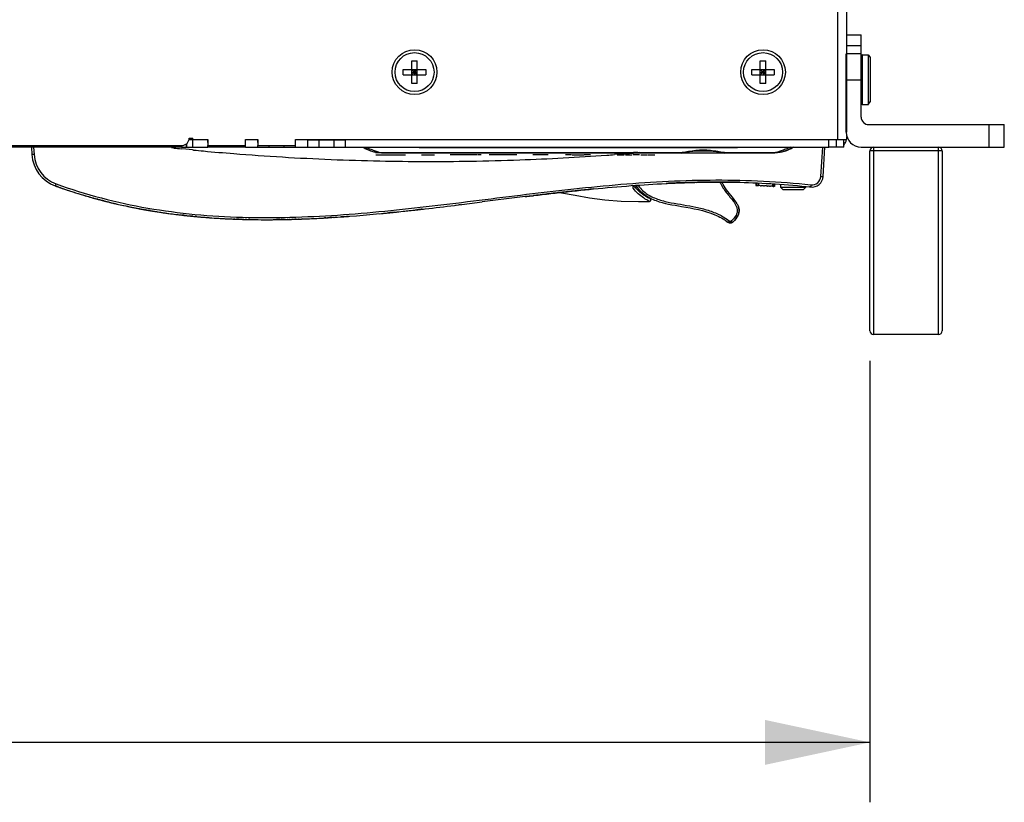
# Model space of a CAD drawing. Units: millimetres. Extents: x 0 to 1189, y 0 to 841.
# Drawn here: x 470 to 503, y 464 to 490 of the extents above; entities that cross this region are included whole.
import ezdxf

# ---------------------------------------------------------------- set-up
doc = ezdxf.new("R2010")
doc.units = ezdxf.units.MM
doc.header["$LTSCALE"] = 65.395
doc.layers.get('0').update_dxf_attribs({"linetype": 'CONTINUOUS'})
for name, color, linetype in [('00_COMPONENTS', 7, 'CONTINUOUS'), ('02___PRT_ALL_AXES', 7, 'CONTINUOUS'), ('3_ALL_AXES', 7, 'CONTINUOUS'), ('5_ALL_CURVES', 7, 'CONTINUOUS'), ('6_ALL_SURFS', 7, 'CONTINUOUS'), ('7_ALL_FEATURES', 7, 'CONTINUOUS'), ('FTR_ALL', 7, 'CONTINUOUS')]:
    doc.layers.add(name, color=color, linetype=linetype)
doc.dimstyles.new('DIMSTYLE_2', dxfattribs={"dimtxt": 3, "dimasz": 3.5, "dimexe": 2, "dimexo": 1, "dimgap": 0.75, "dimtad": 1, "dimlfac": 4, "dimzin": 0, "dimdsep": 46, "dimtxsty": 'STANDARD', "dimblk": '_FILLED', "dimblk1": '_FILLED', "dimblk2": '_FILLED', "dimcen": 0.09, "dimadec": 0, "dimazin": 0, "dimtp": 0.01, "dimtm": 0.01, "dimtfac": 1, "dimtofl": 0, "dimtmove": 0, "dimatfit": 3, "dimldrblk": '_FILLED', "dimfxl": 1, "dimtolj": 1, "dimtzin": 0, "dimarcsym": 0})

# ---------------------------------------------------------------- blocks, each defined once
blk = doc.blocks.new('_FILLED')
at = {"color": 0, "linetype": 'BYBLOCK'}
blk.add_solid([(0, 0), (-1, 0.2143), (-1, -0.2143)], dxfattribs=at)
blk = doc.blocks.new('*D3')
at = {"color": 2, "linetype": 'CONTINUOUS'}
for p, q in [((387.025, 478.986), (387.025, 464.251)), ((498.713, 478.986), (498.713, 464.251)), ((387.025, 466.251), (442.869, 466.251)), ((498.713, 466.251), (442.869, 466.251))]:
    blk.add_line(p, q, dxfattribs=at)
at = {"color": 2, "linetype": 'CONTINUOUS', "xscale": 3.5, "yscale": 3.5, "zscale": 3.5, "rotation": 180}
blk.add_blockref('_FILLED', (387.025, 466.251), dxfattribs=at)
at = {"color": 2, "linetype": 'CONTINUOUS', "xscale": 3.5, "yscale": 3.5, "zscale": 3.5}
blk.add_blockref('_FILLED', (498.713, 466.251), dxfattribs=at)
at = {"color": 2, "linetype": 'CONTINUOUS', "insert": (442.869, 470.001), "char_height": 3, "width": 18, "attachment_point": 2, "line_spacing_factor": 0.9}
blk.add_mtext('446.75', dxfattribs=at)

msp = doc.modelspace()

# ---------------------------------------------------------------- linework, layer by layer
at = {"color": 3, "linetype": 'CONTINUOUS'}
for p, q in [((497.6441, 486.363), (497.6441, 524.163)), ((497.9441, 486.613), (497.9441, 524.163)), ((476.1316, 486.113), (476.1316, 486.413)), ((497.9441, 486.363), (497.9441, 486.4665)), ((497.3441, 486.363), (497.9441, 486.363)), ((497.3441, 486.113), (497.3441, 486.363))]:
    msp.add_line(p, q, dxfattribs=at)
at = {"color": 7, "linetype": 'CONTINUOUS'}
for p, q in [((498.4691, 489.188), (498.6636, 489.188)), ((498.4691, 487.538), (498.4691, 489.188)), ((498.6695, 489.1806), (498.7195, 489.106)), ((498.6695, 487.5455), (498.6695, 489.1806)), ((498.7195, 489.106), (498.7195, 487.6201)), ((483.1466, 488.7055), (483.8966, 488.7055)), ((483.1466, 488.5205), (483.1466, 488.7055)), ((483.4291, 488.988), (483.6141, 488.988)), ((483.4291, 488.238), (483.4291, 488.988)), ((483.6141, 488.5205), (483.4291, 488.7055)), ((483.4291, 488.5205), (483.6141, 488.7055)), ((483.5216, 488.7055), (483.5216, 488.5205)), ((483.6141, 488.238), (483.6141, 488.988)), ((483.8966, 488.7055), (483.8966, 488.5205)), ((494.7716, 488.7055), (495.5216, 488.7055)), ((494.7716, 488.5205), (494.7716, 488.7055)), ((495.0541, 488.988), (495.2391, 488.988)), ((495.0541, 488.238), (495.0541, 488.988)), ((495.2391, 488.5205), (495.0541, 488.7055)), ((495.0541, 488.5205), (495.2391, 488.7055)), ((495.1466, 488.7055), (495.1466, 488.5205)), ((495.2391, 488.238), (495.2391, 488.988)), ((495.5216, 488.7055), (495.5216, 488.5205)), ((483.1466, 488.5205), (483.8966, 488.5205)), ((483.4291, 488.613), (483.6141, 488.613)), ((494.7716, 488.5205), (495.5216, 488.5205)), ((495.0541, 488.613), (495.2391, 488.613)), ((483.6141, 488.238), (483.4291, 488.238)), ((495.2391, 488.238), (495.0541, 488.238)), ((498.4691, 487.538), (498.6636, 487.538)), ((498.6695, 487.5455), (498.7195, 487.6201)), ((498.6691, 486.863), (503.1941, 486.863)), ((502.6941, 486.113), (502.6941, 486.863)), ((503.1941, 486.113), (503.1941, 486.863)), ((475.7516, 486.163), (475.7516, 486.113)), ((498.4191, 486.113), (503.1941, 486.113)), ((498.8378, 479.8605), (498.8378, 486.113)), ((501.0003, 479.8605), (501.0003, 486.113)), ((493.1091, 485.913), (493.1091, 485.9097)), ((493.1841, 485.913), (493.1841, 485.9097)), ((498.7128, 479.9855), (498.7128, 485.988)), ((501.0003, 485.9873), (498.8378, 485.9873)), ((501.1253, 485.988), (501.1253, 479.9855)), ((501.0003, 479.8605), (498.8378, 479.8605))]:
    msp.add_line(p, q, dxfattribs=at)
at = {"color": 4, "linetype": 'CONTINUOUS'}
for p, q in [((483.2216, 485.9255), (482.2216, 485.9255)), ((484.4716, 485.9255), (483.4716, 485.9255)), ((485.7216, 485.9255), (484.7216, 485.9255)), ((486.9716, 485.9255), (485.9716, 485.9255)), ((488.2216, 485.9255), (487.2216, 485.9255)), ((489.4716, 485.9255), (488.4716, 485.9255))]:
    msp.add_line(p, q, dxfattribs=at)
at = {"color": 7, "linetype": 'CONTINUOUS'}
for centre, radius, start, end in [((498.4691, 489.138), 0.05, 90, 180), ((498.4691, 487.588), 0.05, 180, 270), ((498.6691, 487.113), 0.25, 180, 270), ((498.4191, 486.613), 0.5, 180, 270), ((498.8378, 485.988), 0.125, 90, 180), ((501.0003, 485.988), 0.125, 0, 90), ((493.1466, 480.5338), 5.3761, 89.60035, 90.39965), ((498.8378, 479.9855), 0.125, 180, 270), ((501.0003, 479.9855), 0.125, 270, 360)]:
    msp.add_arc(centre, radius, start, end, dxfattribs=at)
at = {"color": 3, "linetype": 'CONTINUOUS'}
msp.add_arc((497.6691, 486.363), 0.25, 316.38327, 360, dxfattribs=at)
at = {"color": 7, "linetype": 'CONTINUOUS'}
for points, knots in [([(498.8378, 485.9873), (498.8219, 485.9873), (498.7926, 485.9875), (498.7575, 485.9873), (498.7355, 485.9879), (498.7231, 485.9871), (498.7179, 485.9888), (498.7128, 485.9872), (498.7128, 485.988)], [0, 0, 0, 0, 0.3826656, 0.7070757, 0.8313543, 0.9238456, 0.9807001, 1, 1, 1, 1]), ([(501.1253, 485.988), (501.1253, 485.9872), (501.1202, 485.9888), (501.115, 485.9871), (501.1026, 485.9879), (501.0806, 485.9873), (501.0456, 485.9875), (501.0163, 485.9873), (501.0003, 485.9873)], [0, 0, 0, 0, 0.0192999, 0.0761544, 0.1686457, 0.2929243, 0.6173344, 1, 1, 1, 1])]:
    msp.add_open_spline(points, degree=3, knots=knots, dxfattribs=at)
at = {"layer": '00_COMPONENTS', "color": 7, "linetype": 'CONTINUOUS'}
for p, q in [((470.7425, 486.113), (470.7578, 485.8624)), ((470.8174, 486.1125), (470.8327, 485.863)), ((497.0758, 485.1317), (497.1358, 486.113)), ((497.1506, 485.1311), (497.2107, 486.113)), ((471.5382, 484.8185), (471.5408, 484.8176)), ((471.5427, 484.8169), (471.5382, 484.8185)), ((471.5427, 484.8169), (471.5586, 484.8111)), ((471.5738, 484.8057), (471.5586, 484.8111)), ((471.6325, 484.7846), (471.6062, 484.794)), ((490.8146, 484.7405), (490.8146, 484.8309)), ((491.911, 484.8993), (491.9486, 484.9011)), ((491.957, 484.9015), (491.9486, 484.9011)), ((492.8088, 484.9331), (492.7587, 484.9318)), ((492.8088, 484.9331), (492.8667, 484.9345)), ((492.9119, 484.9356), (492.8667, 484.9345)), ((492.9119, 484.9356), (492.9573, 484.9366)), ((492.9912, 484.9373), (492.9573, 484.9366)), ((492.9912, 484.9373), (493.0211, 484.9379)), ((493.0582, 484.9386), (493.0211, 484.9379)), ((493.0211, 484.9379), (493.0412, 484.9383)), ((493.1117, 484.9396), (493.0581, 484.9386)), ((493.1488, 484.9402), (493.1118, 484.9396)), ((493.1288, 484.9398), (493.1488, 484.9402)), ((493.1488, 484.9402), (493.1788, 484.9406)), ((493.2125, 484.9411), (493.1788, 484.9406)), ((493.258, 484.9417), (493.2125, 484.9411)), ((493.303, 484.9422), (493.258, 484.9417)), ((493.3611, 484.9429), (493.303, 484.9422)), ((493.411, 484.9433), (493.3611, 484.9429)), ((494.3405, 484.9372), (494.3215, 484.9376)), ((494.3405, 484.9372), (494.3656, 484.9367)), ((494.3639, 484.9367), (494.3705, 484.9365)), ((494.3692, 484.9366), (494.3656, 484.9367)), ((494.3782, 484.9364), (494.3692, 484.9366)), ((494.9084, 484.9194), (494.9084, 484.8319)), ((494.9084, 484.8319), (494.9301, 484.831)), ((494.9301, 484.831), (494.9384, 484.8306)), ((494.9384, 484.9182), (494.9384, 484.8306)), ((494.9384, 484.8306), (494.9454, 484.8303)), ((494.9454, 484.8303), (494.9546, 484.83)), ((494.9546, 484.83), (494.9666, 484.8294)), ((494.9666, 484.8294), (494.9755, 484.829)), ((494.9755, 484.829), (494.9879, 484.8285)), ((494.9879, 484.8285), (494.9985, 484.828)), ((494.9966, 484.9157), (494.9966, 484.8281)), ((495.0623, 484.8251), (495.076, 484.8245)), ((495.076, 484.8245), (495.0794, 484.8243)), ((495.0794, 484.8243), (495.087, 484.8239)), ((495.1575, 484.8205), (495.1641, 484.8201)), ((495.1641, 484.8201), (495.1798, 484.8193)), ((495.1798, 484.8193), (495.1935, 484.8186)), ((495.2596, 484.8151), (495.2734, 484.8144)), ((495.2734, 484.8144), (495.289, 484.8135)), ((495.289, 484.8135), (495.2955, 484.8132)), ((495.3661, 484.8092), (495.3737, 484.8087)), ((495.3737, 484.8087), (495.3771, 484.8085)), ((495.3771, 484.8085), (495.3908, 484.8077)), ((495.4566, 484.8914), (495.4566, 484.8038)), ((495.4602, 484.8035), (495.4787, 484.8024)), ((495.4787, 484.8024), (495.4839, 484.8021)), ((495.4839, 484.8021), (495.5041, 484.8008)), ((495.5041, 484.8884), (495.5041, 484.8008)), ((495.5041, 484.8008), (495.5071, 484.8006)), ((495.5299, 484.7991), (495.5324, 484.799)), ((495.5324, 484.8866), (495.5324, 484.799)), ((495.7333, 484.873), (495.7338, 484.7772)), ((495.7337, 484.7772), (495.8091, 484.7022)), ((495.7338, 484.7772), (496.5694, 484.7772)), ((496.5694, 484.7772), (496.494, 484.7022)), ((496.5695, 484.7992), (496.5694, 484.7772)), ((496.7346, 484.7813), (496.7004, 484.7851)), ((496.7004, 484.7851), (496.7346, 484.7813)), ((487.2136, 484.46), (487.4743, 484.4916)), ((487.2136, 484.46), (487.2233, 484.4612)), ((487.2654, 484.4663), (487.2233, 484.4612)), ((487.2233, 484.4612), (487.2654, 484.4663)), ((487.2287, 484.4618), (487.2233, 484.4612)), ((487.2654, 484.4663), (487.2287, 484.4618)), ((487.3442, 484.4759), (487.2654, 484.4663)), ((487.4743, 484.4916), (487.3442, 484.4759)), ((487.9578, 484.549), (488.0046, 484.5545)), ((488.2079, 484.5779), (488.1572, 484.5721)), ((488.2079, 484.5779), (488.2658, 484.5846)), ((488.3112, 484.5897), (488.2658, 484.5846)), ((488.3567, 484.5949), (488.3112, 484.5897)), ((488.4572, 484.6062), (488.3567, 484.5949)), ((488.3567, 484.5949), (488.3904, 484.5987)), ((488.3625, 484.5955), (488.4212, 484.5915)), ((488.3904, 484.5987), (488.4402, 484.6043)), ((488.5108, 484.6122), (488.4572, 484.6062)), ((488.6104, 484.6232), (488.5108, 484.6122)), ((488.5277, 484.6141), (488.5773, 484.6196)), ((488.5773, 484.6196), (488.6104, 484.6232)), ((488.6104, 484.6232), (488.6562, 484.6283)), ((488.7004, 484.6331), (488.6562, 484.6283)), ((488.7004, 484.6331), (488.7594, 484.6395)), ((488.809, 484.6449), (488.7594, 484.6395)), ((488.8801, 484.6526), (488.809, 484.6449)), ((489.01, 484.6664), (488.8801, 484.6526)), ((491.3547, 484.4282), (491.3513, 484.43)), ((495.8091, 484.7022), (496.494, 484.7022)), ((472.9684, 484.3686), (472.9441, 484.3752)), ((472.9441, 484.3752), (472.9684, 484.3686)), ((472.9585, 484.3713), (472.9441, 484.3752)), ((472.9594, 484.371), (472.9571, 484.3717)), ((472.9607, 484.3707), (472.9585, 484.3713)), ((472.9607, 484.3707), (472.9585, 484.3713)), ((472.9684, 484.3686), (472.9607, 484.3707)), ((472.9684, 484.3686), (472.9728, 484.3674)), ((472.9728, 484.3674), (473.0034, 484.3593)), ((473.0034, 484.3593), (473.0373, 484.3503)), ((473.021, 484.3546), (473.0034, 484.3593)), ((473.0373, 484.3503), (473.021, 484.3546)), ((473.1076, 484.3319), (473.0911, 484.3362)), ((473.0911, 484.3362), (473.1247, 484.3274)), ((473.1247, 484.3274), (473.1076, 484.3319)), ((473.1564, 484.3193), (473.1247, 484.3274)), ((473.1564, 484.3193), (473.1849, 484.312)), ((473.8121, 484.1639), (473.826, 484.1609)), ((484.8835, 484.1709), (485.0957, 484.197)), ((484.8835, 484.1709), (485.0938, 484.1967)), ((485.0497, 484.1913), (485.0134, 484.1868)), ((485.0938, 484.1967), (485.1006, 484.1976)), ((491.3757, 484.396), (491.3624, 484.4027)), ((474.5191, 484.0241), (474.4902, 484.0293)), ((474.5191, 484.0241), (474.5504, 484.0186)), ((474.5504, 484.0186), (474.5849, 484.0125)), ((474.5682, 484.0155), (474.5504, 484.0186)), ((474.5677, 484.0155), (474.585, 484.0125)), ((474.5849, 484.0125), (474.5682, 484.0155)), ((474.6389, 484.0032), (474.651, 484.0011)), ((474.6557, 484.0003), (474.6389, 484.0032)), ((474.6389, 484.0032), (474.6721, 483.9975)), ((474.6721, 483.9975), (474.6557, 484.0003)), ((474.7052, 483.9919), (474.6721, 483.9975)), ((474.7673, 483.9816), (474.7845, 483.9787)), ((475.7885, 483.8398), (475.76, 483.8431)), ((475.82, 483.8363), (475.7936, 483.8392)), ((475.82, 483.8363), (475.8267, 483.8355)), ((475.8267, 483.8355), (475.82, 483.8363)), ((475.8267, 483.8355), (475.8405, 483.834)), ((475.8819, 483.8294), (475.8405, 483.834)), ((476.065, 483.8102), (476.0361, 483.8131)), ((476.0969, 483.807), (476.065, 483.8102)), ((476.1146, 483.8052), (476.0969, 483.807)), ((476.0969, 483.807), (476.1316, 483.8036)), ((476.1315, 483.8036), (476.0994, 483.8068)), ((476.1016, 483.8065), (476.1315, 483.8036)), ((476.1316, 483.8036), (476.1146, 483.8052)), ((476.1856, 483.7984), (476.2223, 483.7949)), ((476.2223, 483.7949), (476.2025, 483.7968)), ((476.2524, 483.7921), (476.2223, 483.7949)), ((476.2524, 483.7921), (476.2858, 483.7891)), ((480.8176, 483.7666), (480.8844, 483.7709)), ((480.918, 483.7731), (480.8844, 483.7709)), ((481.1174, 483.7869), (481.0673, 483.7833)), ((481.1884, 483.792), (481.1174, 483.7869)), ((481.3188, 483.8016), (481.2561, 483.797)), ((481.358, 483.8046), (481.364, 483.8051)), ((482.608, 483.9149), (482.6582, 483.9199)), ((482.7292, 483.927), (482.6582, 483.9199)), ((482.8596, 483.9403), (482.7292, 483.927)), ((483.1385, 483.9695), (483.144, 483.9701)), ((483.5455, 484.0138), (483.5953, 484.0194)), ((483.6543, 484.026), (483.5953, 484.0194)), ((483.6989, 484.031), (483.6543, 484.026)), ((483.745, 484.0363), (483.6989, 484.031)), ((483.7782, 484.04), (483.745, 484.0363)), ((476.9941, 483.736), (476.9978, 483.7357)), ((477.5303, 483.7097), (477.4869, 483.7114)), ((477.6099, 483.7068), (477.5841, 483.7077)), ((477.6449, 483.7056), (477.6099, 483.7068)), ((477.6343, 483.706), (477.677, 483.7045)), ((477.6449, 483.7056), (477.677, 483.7045)), ((477.6599, 483.7051), (477.6449, 483.7056)), ((477.677, 483.7045), (477.6599, 483.7051)), ((477.7681, 483.7017), (477.731, 483.7028)), ((477.7679, 483.7017), (477.731, 483.7028)), ((477.731, 483.7028), (477.7704, 483.7017)), ((477.7679, 483.7017), (477.748, 483.7023)), ((477.798, 483.7009), (477.7679, 483.7017)), ((477.8316, 483.7), (477.798, 483.7009)), ((477.8316, 483.7), (477.8776, 483.6988)), ((477.9227, 483.6977), (477.8776, 483.6988)), ((478.0319, 483.6954), (477.9815, 483.6964)), ((478.297, 483.6915), (478.3062, 483.6914)), ((478.9707, 483.6927), (478.9207, 483.6921)), ((479.0296, 483.6936), (478.9707, 483.6927)), ((479.0296, 483.6936), (479.0745, 483.6943)), ((479.1204, 483.695), (479.0745, 483.6943)), ((479.1204, 483.695), (479.154, 483.6957)), ((479.1841, 483.6962), (479.154, 483.6957)), ((479.181, 483.6962), (479.2211, 483.697)), ((479.1841, 483.6962), (479.221, 483.697)), ((479.204, 483.6966), (479.1841, 483.6962)), ((479.221, 483.697), (479.204, 483.6966)), ((479.2211, 483.697), (479.275, 483.6982)), ((479.275, 483.6982), (479.3113, 483.699)), ((479.275, 483.6982), (479.312, 483.699)), ((479.3068, 483.6989), (479.275, 483.6982)), ((479.3063, 483.6989), (479.275, 483.6982)), ((479.312, 483.699), (479.292, 483.6985)), ((479.312, 483.699), (479.3419, 483.6997)), ((479.3757, 483.7006), (479.3419, 483.6997)), ((479.3757, 483.7006), (479.4214, 483.7018)), ((479.4665, 483.703), (479.4214, 483.7018)), ((479.4665, 483.703), (479.5252, 483.7047)), ((479.5754, 483.7063), (479.5252, 483.7047)), ((479.6708, 483.7094), (479.6463, 483.7086)), ((479.6745, 483.7096), (479.6708, 483.7094)), ((479.7767, 483.7132), (479.7501, 483.7122)), ((479.7501, 483.7122), (479.7536, 483.7124)), ((479.7563, 483.7125), (479.7767, 483.7132)), ((480.4805, 483.7463), (480.5134, 483.7481)), ((480.5614, 483.7509), (480.5134, 483.7481)), ((480.5614, 483.7509), (480.6172, 483.7542)), ((480.6651, 483.757), (480.6172, 483.7542)), ((480.6967, 483.759), (480.6651, 483.757)), ((480.7315, 483.7611), (480.6967, 483.759)), ((480.7638, 483.7631), (480.7296, 483.761)), ((480.7315, 483.7611), (480.7637, 483.7631)), ((480.7467, 483.7621), (480.7315, 483.7611)), ((480.7637, 483.7631), (480.7467, 483.7621)), ((480.8176, 483.7666), (480.7638, 483.7631)), ((480.8494, 483.7686), (480.8176, 483.7666)), ((480.8345, 483.7677), (480.8176, 483.7666))]:
    msp.add_line(p, q, dxfattribs=at)
at = {"layer": '00_COMPONENTS', "color": 3, "linetype": 'CONTINUOUS'}
for p, q in [((475.4979, 486.0795), (475.4164, 486.088)), ((475.8929, 486.0392), (475.7437, 486.0542)), ((476.1201, 486.0169), (475.8929, 486.0392)), ((476.1533, 486.0137), (476.1201, 486.0169)), ((490.3823, 485.8753), (490.1916, 485.8609)), ((490.6291, 485.8946), (490.6219, 485.8941)), ((491.0252, 485.9272), (490.8894, 485.9158))]:
    msp.add_line(p, q, dxfattribs=at)
at = {"layer": '00_COMPONENTS', "color": 7, "linetype": 'CONTINUOUS'}
for points in [[(488.4212, 484.5915), (488.8744, 484.5076), (489.3545, 484.4225), (489.8658, 484.3545), (490.4106, 484.3103), (490.9898, 484.2953), (491.3551, 484.3012)], [(491.3551, 484.3012), (491.3638, 484.3023), (491.3858, 484.3131), (491.4001, 484.333), (491.4031, 484.3573), (491.3943, 484.3801), (491.3758, 484.396)]]:
    msp.add_lwpolyline(points, dxfattribs=at)
at = {"layer": '00_COMPONENTS', "color": 3, "linetype": 'CONTINUOUS'}
for centre, radius, start, end in [((484.06, 568.1013), 82.4675, 264.040577, 264.212221), ((484.0611, 568.1122), 82.4785, 264.498208, 264.731069), ((484.0652, 568.1574), 82.5238, 264.73112, 265.433752), ((484.0706, 568.2263), 82.593, 265.433819, 267.686308), ((484.0649, 568.2273), 82.594, 272.057861, 274.074022), ((484.0669, 568.1985), 82.5651, 274.074072, 274.254097), ((484.0687, 568.1746), 82.5411, 274.386838, 274.553671), ((484.07, 568.1578), 82.5242, 274.558712, 274.740045), ((484.0678, 568.1611), 82.5277, 267.686385, 268.813448), ((484.0676, 568.1607), 82.5273, 268.81359, 270.914525), ((484.0674, 568.1615), 82.5281, 270.914671, 272.057786)]:
    msp.add_arc(centre, radius, start, end, dxfattribs=at)
at = {"layer": '00_COMPONENTS', "color": 7, "linetype": 'CONTINUOUS'}
for centre, radius, start, end in [((471.9431, 485.9349), 1.1875, 183.5, 250.0624), ((471.9431, 485.9309), 1.1125, 183.50003, 250.06232), ((496.7763, 485.154), 0.375, 263.60596, 356.5), ((496.7763, 485.15), 0.3, 263.60776, 356.49855), ((477.4343, 501.0751), 17.2928, 250.0739, 252.4172), ((477.407, 500.9979), 17.2109, 250.13485, 250.30322), ((477.4076, 500.9995), 17.2126, 250.18839, 250.30301), ((477.4287, 501.0591), 17.2758, 250.30415, 251.84645), ((477.413, 501.0145), 17.2286, 250.39585, 250.57723), ((477.4169, 501.0256), 17.2403, 250.57723, 250.7234), ((492.3811, 486.059), 1.9804, 218.29737, 218.82088), ((492.2562, 485.958), 1.8198, 218.80941, 220.22574), ((492.063, 485.6677), 1.4347, 215.40302, 216.10669), ((492.0349, 485.6469), 1.3997, 216.09736, 219.18815), ((492.0399, 485.6498), 1.3421, 217.03071, 217.77196), ((492.0304, 485.6424), 1.33, 217.77216, 218.38783), ((493.8739, 445.1417), 39.806, 92.58632, 92.82656), ((493.8689, 445.249), 39.6986, 92.58612, 92.77266), ((493.7962, 446.9146), 38.0314, 91.86269, 92.58985), ((493.7185, 449.3078), 35.6369, 91.06176, 91.86339), ((493.7185, 449.3086), 35.6361, 91.06161, 91.86294), ((493.6767, 451.6551), 33.2893, 90.11464, 90.97252), ((493.6768, 451.6547), 33.2896, 90.11506, 90.97243), ((493.6752, 451.9885), 32.9558, 90.33741, 90.45939), ((493.6731, 452.3687), 32.5756, 90.11111, 90.33761), ((493.6729, 453.4778), 31.4666, 89.23715, 90.11475), ((495.1271, 485.5907), 1.5606, 204.4748, 205.18245), ((495.1396, 485.5972), 1.5131, 205.57693, 206.264), ((493.6883, 454.739), 30.2053, 88.71521, 89.23449), ((493.6911, 454.8731), 30.0711, 88.79882, 88.99111), ((493.7602, 457.0652), 27.7904, 87.31463, 87.45017), ((493.7716, 457.3053), 27.55, 87.11653, 87.26333), ((493.785, 457.5686), 27.2864, 86.90224, 87.0413), ((493.7991, 457.8254), 27.0293, 86.67658, 86.8263), ((493.8122, 458.0487), 26.8056, 86.48294, 86.62375), ((494.8454, 474.2843), 10.5371, 86.27541, 86.39995), ((477.4215, 501.0389), 17.2544, 250.72341, 250.94351), ((477.4267, 501.0538), 17.2701, 250.94351, 251.10673), ((477.4442, 501.1057), 17.3249, 251.37809, 251.84551), ((477.4619, 501.1596), 17.3817, 251.84558, 252.41476), ((477.529, 501.3762), 17.6085, 252.41951, 254.9891), ((477.4948, 501.2641), 17.4912, 252.41539, 253.52398), ((477.5545, 501.4672), 17.7029, 253.52491, 254.99288), ((477.5544, 501.4665), 17.7022, 253.52493, 254.98554), ((477.5535, 501.4635), 17.6991, 253.52481, 254.9527), ((477.5534, 501.4631), 17.6986, 253.5248, 254.94786), ((477.5466, 501.4403), 17.6749, 253.97817, 254.24847), ((477.557, 501.4769), 17.7129, 254.24842, 254.39326), ((547.7027, -8.4623), 496.6199, 96.996091, 97.163119), ((503.8841, 348.3414), 137.1356, 96.669124, 96.872565), ((500.2801, 379.1694), 106.0976, 96.398032, 96.66946), ((500.3149, 378.8818), 106.3873, 96.431134, 96.644708), ((497.8776, 400.6447), 84.4883, 96.024663, 96.365195), ((497.8775, 400.6453), 84.4877, 96.024639, 96.365195), ((496.5123, 413.5774), 71.4838, 95.635117, 96.024348), ((492.0994, 485.7879), 1.5504, 241.14931, 242.5093), ((477.5658, 501.5086), 17.7458, 254.39328, 254.59388), ((477.5748, 501.5413), 17.7797, 254.59386, 254.73955), ((477.5831, 501.5714), 17.811, 254.73956, 254.90308), ((477.5966, 501.6219), 17.8633, 254.95387, 255.18868), ((477.5968, 501.6224), 17.8637, 254.95812, 255.18903), ((477.5981, 501.6274), 17.869, 254.98368, 255.2125), ((477.675, 501.9246), 18.176, 254.99235, 257.72938), ((477.5978, 501.6261), 17.8676, 254.991, 255.1919), ((477.6094, 501.6703), 17.9133, 255.21237, 255.3902), ((477.664, 501.8835), 18.1334, 255.39341, 257.03089), ((477.6652, 501.8883), 18.1383, 255.43214, 257.03089), ((477.6652, 501.8886), 18.1386, 255.43441, 257.03088), ((477.6371, 501.7778), 18.0243, 255.69917, 255.86377), ((477.6464, 501.8147), 18.0624, 255.86377, 256.01233), ((477.6567, 501.8559), 18.1048, 256.01235, 256.20386), ((477.667, 501.8979), 18.1481, 256.20384, 256.35057), ((477.701, 502.0396), 18.2938, 256.60246, 257.02788), ((477.7377, 502.2), 18.4583, 257.02831, 257.72069), ((477.7921, 502.4504), 18.7146, 257.76503, 258.56537), ((477.8714, 502.8369), 19.1091, 257.77797, 260.65129), ((477.8758, 502.8693), 19.1417, 258.56804, 260.05505), ((477.8758, 502.8691), 19.1416, 258.56804, 260.05435), ((477.8755, 502.8679), 19.1403, 258.56799, 260.04811), ((477.835, 502.6614), 18.9299, 258.56466, 258.97321), ((477.8776, 502.8783), 19.151, 258.56844, 260.09999), ((477.8588, 502.7836), 19.0544, 258.97304, 259.21907), ((477.8727, 502.856), 19.1282, 259.219, 259.34723), ((477.884, 502.9164), 19.1896, 259.34725, 259.52332), ((477.8958, 502.9802), 19.2544, 259.5233, 259.66168), ((477.9067, 503.0399), 19.3152, 259.66169, 259.81195), ((477.9403, 503.2295), 19.5077, 260.09604, 260.25679), ((477.9612, 503.3521), 19.6321, 260.25689, 260.63696), ((477.9591, 503.3398), 19.6196, 260.28512, 260.55552), ((477.9595, 503.342), 19.6218, 260.28589, 260.56427), ((477.963, 503.3628), 19.643, 260.2929, 260.64746), ((478.0168, 503.6922), 19.9767, 260.56753, 261.7256), ((478.0171, 503.6944), 19.9789, 260.57631, 261.72555), ((478.0195, 503.7102), 19.9949, 260.6392, 261.72537), ((478.1006, 504.2424), 20.5332, 260.6573, 263.623), ((478.0199, 503.7128), 19.9975, 260.64968, 261.72518), ((477.9852, 503.497), 19.7789, 260.68733, 260.82219), ((477.9971, 503.5712), 19.8541, 260.82221, 260.99226), ((478.009, 503.6458), 19.9296, 260.99224, 261.12291), ((478.023, 503.7358), 20.0207, 261.12298, 261.3465), ((478.0469, 503.8934), 20.1801, 261.34671, 261.72313), ((478.118, 504.3923), 20.6841, 261.72732, 263.08828), ((478.1928, 504.9977), 21.2941, 263.08464, 263.61347), ((478.1923, 504.9938), 21.2901, 263.08443, 263.60237), ((478.1857, 504.938), 21.234, 263.08404, 263.44048), ((478.2064, 505.1172), 21.4143, 263.44021, 263.60169), ((478.2397, 505.4172), 21.7162, 263.5214, 264.3432), ((478.2402, 505.4215), 21.7205, 263.53241, 264.34371), ((478.2471, 505.4867), 21.7861, 263.62144, 264.42765), ((478.3396, 506.4093), 22.7132, 263.64797, 266.60394), ((478.2443, 505.4607), 21.7599, 263.63193, 264.34897), ((478.2322, 505.3499), 21.6484, 263.76727, 263.91904), ((478.2431, 505.4527), 21.7519, 263.91902, 264.04301), ((478.2533, 505.5504), 21.8501, 264.04302, 264.17578), ((478.2838, 505.8555), 22.1567, 264.42562, 264.56589), ((478.3398, 506.4668), 22.7705, 264.57132, 265.84042), ((478.3428, 506.5041), 22.8079, 264.65511, 265.83993), ((478.3429, 506.5052), 22.8091, 264.65772, 265.83991), ((478.3139, 506.1795), 22.4821, 264.82437, 264.94253), ((478.3228, 506.2805), 22.5834, 264.94253, 265.05719), ((478.3329, 506.3972), 22.7006, 265.05722, 265.2067), ((478.3434, 506.5221), 22.8259, 265.20668, 265.33416), ((478.3548, 506.6627), 22.967, 265.33421, 265.51171), ((478.2203, 524.3773), 40.6938, 272.15924, 274.4221), ((477.9243, 528.6923), 45.0188, 273.72547, 274.25701), ((477.7841, 530.6202), 46.9518, 274.15797, 274.31753), ((476.7285, 543.4962), 59.8709, 274.440532, 276.146037), ((476.0739, 549.9534), 66.3609, 275.434476, 275.869007), ((475.1815, 558.6839), 75.1369, 275.865238, 276.079026), ((474.4656, 565.4144), 81.9054, 276.082262, 276.223249), ((473.1547, 577.3684), 93.931, 276.227744, 276.534983), ((473.1979, 576.9782), 93.5385, 276.227313, 276.523464), ((478.3734, 506.9012), 23.2063, 265.51197, 265.83542), ((478.4121, 507.4412), 23.7477, 265.83708, 266.57694), ((478.4512, 508.087), 24.3946, 266.58435, 267.00039), ((478.5391, 509.9161), 26.2257, 266.63073, 269.4709), ((478.497, 508.9945), 25.3032, 267.00423, 268.04847), ((478.497, 508.9943), 25.3031, 267.00422, 268.04822), ((478.4969, 508.9929), 25.3017, 267.00422, 268.04618), ((478.4999, 509.0567), 25.3655, 267.00529, 268.14095), ((478.4737, 508.5141), 24.8223, 267.00008, 267.30106), ((478.4872, 508.7972), 25.1057, 267.30078, 267.45246), ((478.4952, 508.9759), 25.2846, 267.45243, 267.57722), ((478.5025, 509.1487), 25.4576, 267.57724, 267.71362), ((478.5145, 509.4563), 25.7654, 267.81082, 267.93059), ((478.5304, 509.9205), 26.2299, 268.13541, 268.2534), ((478.5521, 510.656), 26.9657, 268.25508, 269.3223), ((478.5526, 510.7492), 27.0589, 268.66608, 268.79048), ((478.5608, 511.1539), 27.4636, 268.8966, 269.04439), ((478.5667, 511.5181), 27.8278, 269.04466, 269.31311), ((478.5712, 511.8795), 28.1893, 269.31281, 269.44258), ((478.5755, 515.1006), 31.4103, 269.50868, 272.143), ((478.5784, 512.8478), 29.1576, 269.46507, 270.27659), ((478.5687, 514.7452), 31.0551, 270.27754, 271.13644), ((478.5687, 514.7444), 31.0543, 270.27753, 271.13581), ((478.5688, 514.7369), 31.0468, 270.27744, 271.12999), ((478.5678, 514.8294), 31.1393, 270.27845, 271.20196), ((478.5747, 513.9923), 30.3022, 270.27309, 270.51949), ((478.5708, 514.4407), 30.7506, 270.51921, 270.652), ((478.5086, 517.5609), 33.8714, 271.29649, 272.10058), ((478.5121, 517.4175), 33.728, 271.34929, 271.96063), ((478.5117, 517.4317), 33.7422, 271.35016, 271.96857), ((478.5049, 517.6777), 33.9882, 271.35953, 272.11001), ((478.4901, 518.1076), 34.4185, 271.80704, 271.92519), ((478.4732, 518.6078), 34.9189, 271.92532, 272.09567), ((478.4675, 518.7672), 35.0784, 271.97178, 272.13876), ((478.3967, 520.575), 36.8876, 272.14394, 272.89897), ((478.2205, 524.0506), 40.3677, 272.89929, 273.61214), ((478.2276, 523.9199), 40.2368, 272.89849, 273.565), ((478.251, 523.4709), 39.7871, 273.08504, 273.21234), ((492.9248, 482.2378), 1.7243, 52.48466, 56.09588), ((494.051, 483.7047), 0.125, 232.47979, 311.95401)]:
    msp.add_arc(centre, radius, start, end, dxfattribs=at)
for points, knots in [([(470.8327, 485.863), (470.8232, 485.8624), (470.8061, 485.8619), (470.7812, 485.8601), (470.7693, 485.8623), (470.7579, 485.8604), (470.7578, 485.8624)], [0, 0, 0, 0, 0.3811281, 0.705167, 0.9214625, 1, 1, 1, 1]), ([(497.0758, 485.1317), (497.0853, 485.1311), (497.1024, 485.1305), (497.1272, 485.1287), (497.1391, 485.131), (497.1505, 485.1291), (497.1506, 485.1311)], [0, 0, 0, 0, 0.3811284, 0.7051674, 0.9214627, 1, 1, 1, 1]), ([(471.5637, 484.8851), (471.5606, 484.8765), (471.5546, 484.8613), (471.5477, 484.8384), (471.5407, 484.8294), (471.5399, 484.8179), (471.5382, 484.8185)], [0, 0, 0, 0, 0.3856818, 0.7098359, 0.9243679, 1, 1, 1, 1]), ([(471.5637, 484.8851), (472.5562, 484.5251), (474.6137, 483.9909), (477.7803, 483.7088), (480.9538, 483.8087), (484.109, 484.1358), (487.2536, 484.5455), (490.4055, 484.9021), (493.5752, 485.0672), (495.6926, 484.9696), (496.7429, 484.8519)], [0, 0, 0, 0, 0.1248811, 0.2498311, 0.3748378, 0.4998724, 0.6249147, 0.7499553, 0.8749844, 1, 1, 1, 1]), ([(489.4946, 484.7158), (489.9106, 484.7568), (490.7161, 484.8286), (491.5215, 484.88), (491.911, 484.8993)], [0, 0, 0, 0, 0.5164637, 1, 1, 1, 1]), ([(490.8668, 484.7828), (490.867, 484.7825), (490.8831, 484.7635), (490.9137, 484.7289), (490.9584, 484.683), (490.9997, 484.6444), (491.0395, 484.6101), (491.0809, 484.577), (491.1256, 484.544), (491.1736, 484.5111), (491.2243, 484.479), (491.273, 484.4503), (491.3225, 484.4233), (491.3431, 484.4124), (491.3616, 484.4031), (491.3624, 484.4027)], [0, 0, 0, 0, 0.0015466, 0.1189873, 0.2205279, 0.3075423, 0.3887329, 0.4714822, 0.5601878, 0.6540584, 0.7500084, 0.8446058, 0.9309953, 0.9972054, 1, 1, 1, 1]), ([(491.3624, 484.4027), (491.3467, 484.4106), (491.3256, 484.4216), (491.277, 484.448), (491.2276, 484.477), (491.1763, 484.5093), (491.1275, 484.5426), (491.0822, 484.576), (491.0404, 484.6093), (491.0003, 484.6438), (490.9589, 484.6825), (490.9141, 484.7284), (490.8834, 484.7632), (490.8671, 484.7824), (490.8668, 484.7828)], [0, 0, 0, 0, 0.0629142, 0.1492251, 0.2448281, 0.3420047, 0.4369405, 0.5265964, 0.6101363, 0.6917935, 0.7788622, 0.8800936, 0.9974967, 1, 1, 1, 1]), ([(490.9879, 484.8165), (491.0743, 484.7075), (491.2855, 484.5165), (491.6723, 484.3459), (492.0812, 484.2519), (492.4952, 484.1877), (492.908, 484.1152), (493.2472, 484.0297), (493.5106, 483.9359), (493.7664, 483.8241), (493.9456, 483.7117), (494.0538, 483.6237)], [0, 0, 0, 0, 0.1246413, 0.2495068, 0.3745837, 0.4997251, 0.6248605, 0.7499631, 0.81253, 0.8750925, 1, 1, 1, 1]), ([(493.7148, 484.9267), (493.7424, 484.868), (493.8049, 484.7537), (493.9187, 484.5952), (494.0447, 484.4467), (494.1477, 484.3211), (494.2198, 484.2128), (494.2639, 484.1256), (494.2898, 484.0307), (494.2834, 483.8989), (494.1983, 483.7534), (494.1038, 483.6649), (494.0538, 483.6237)], [0, 0, 0, 0, 0.125122, 0.2502492, 0.3754255, 0.5005853, 0.563174, 0.6257542, 0.6882779, 0.7507207, 0.874981, 1, 1, 1, 1]), ([(494.286, 484.2166), (494.201, 484.3761), (493.9712, 484.6014), (493.8224, 484.8469), (493.7826, 484.9278)], [0, 0, 0, 0, 0.6763626, 1, 1, 1, 1]), ([(496.7429, 484.8519), (496.7419, 484.8428), (496.7395, 484.8267), (496.7386, 484.8028), (496.7338, 484.7925), (496.7363, 484.7811), (496.7346, 484.7813)], [0, 0, 0, 0, 0.3860496, 0.7102639, 0.924686, 1, 1, 1, 1]), ([(491.3551, 484.3012), (491.35, 484.3026), (491.3325, 484.3146), (491.2918, 484.3337), (491.231, 484.3703), (491.1219, 484.439), (490.9726, 484.5559), (490.8655, 484.6735), (490.8146, 484.7405)], [0, 0, 0, 0, 0.0223629, 0.088886, 0.1932467, 0.3247058, 0.6401978, 1, 1, 1, 1]), ([(491.3838, 484.4126), (491.4466, 484.3799), (491.7739, 484.2368), (492.5243, 484.1226), (493.334, 483.9768), (493.832, 483.7152), (493.9749, 483.6055)], [0, 0, 0, 0, 0.0799947, 0.4031973, 0.8230552, 1, 1, 1, 1]), ([(494.286, 484.2166), (494.3523, 484.0919), (494.3867, 483.9017), (494.2161, 483.6849), (494.1346, 483.6117)], [0, 0, 0, 0, 0.6785623, 1, 1, 1, 1]), ([(494.208, 483.6845), (494.2506, 483.7315), (494.3807, 483.9189), (494.3534, 484.0859), (494.2905, 484.2079)], [0, 0, 0, 0, 0.2433479, 1, 1, 1, 1]), ([(494.0538, 483.6237), (494.0448, 483.621), (494.027, 483.6186), (494.0062, 483.613), (493.9916, 483.6098), (493.9833, 483.6071), (493.9783, 483.607), (493.9754, 483.6051), (493.9749, 483.6055)], [0, 0, 0, 0, 0.3452423, 0.6620431, 0.7962756, 0.9037302, 0.9747266, 1, 1, 1, 1]), ([(494.0538, 483.6237), (494.0627, 483.621), (494.0766, 483.6197), (494.0941, 483.6166), (494.1064, 483.615), (494.1165, 483.6136), (494.1265, 483.6125), (494.1293, 483.6119), (494.1352, 483.612), (494.1346, 483.6117)], [0, 0, 0, 0, 0.3427274, 0.5051618, 0.6567749, 0.7905871, 0.8992368, 0.9744798, 1, 1, 1, 1])]:
    msp.add_open_spline(points, degree=3, knots=knots, dxfattribs=at)
for points in [[(490.9039, 484.8223), (491.0316, 484.6473), (491.1837, 484.5224), (491.3513, 484.43)], [(491.911, 484.8993), (492.7293, 484.9397), (493.5475, 484.955), (494.3656, 484.9367)], [(494.3656, 484.9367), (495.1554, 484.9189), (495.9451, 484.8697), (496.7346, 484.7813)], [(487.2136, 484.46), (487.9736, 484.5527), (488.734, 484.6409), (489.4946, 484.7158)], [(483.144, 483.9701), (483.7933, 484.0392), (484.4433, 484.1166), (485.0938, 484.1967)], [(485.1006, 484.1976), (485.3259, 484.2253), (485.5514, 484.2534), (485.7769, 484.2816)]]:
    msp.add_open_spline(points, degree=3, dxfattribs=at)
at = {"layer": '02___PRT_ALL_AXES', "color": 7, "linetype": 'CONTINUOUS'}
msp.add_line((493.8573, 485.913), (492.4359, 485.913), dxfattribs=at)
for centre, start, end in [((492.4359, 486.038), 239.35289, 270), ((493.8573, 486.038), 270, 301.12717)]:
    msp.add_arc(centre, 0.125, start, end, dxfattribs=at)
at = {"layer": '3_ALL_AXES', "color": 7, "linetype": 'CONTINUOUS'}
msp.add_line((498.6636, 487.538), (498.6636, 489.188), dxfattribs=at)
for centre in [(483.5216, 488.613), (495.1466, 488.613)]:
    msp.add_circle(centre, 0.65, dxfattribs=at)
for centre, start, end in [((498.5921, 489.125), 35.66819, 41.40805), ((498.5921, 487.601), 318.59195, 324.33181)]:
    msp.add_arc(centre, 0.0952, start, end, dxfattribs=at)
at = {"layer": '5_ALL_CURVES', "color": 40, "linetype": 'CONTINUOUS'}
msp.add_line((482.4191, 485.9255), (495.5441, 485.9255), dxfattribs=at)
for centre, start_param, end_param in [((482.4191, 487.0021), -3.7406697, -3.1415927), ((495.5441, 487.0021), -3.1415927, -2.5425156)]:
    msp.add_ellipse(centre, major_axis=(0, 1.0766), ratio=1, start_param=start_param, end_param=end_param, dxfattribs=at)
at = {"layer": '6_ALL_SURFS', "color": 7, "linetype": 'CONTINUOUS'}
for p, q in [((481.8782, 486.0712), (482.0566, 485.9887)), ((495.9066, 485.9887), (496.085, 486.0712)), ((482.0566, 485.9887), (482.2463, 485.9397)), ((482.2463, 485.9397), (482.4191, 485.9255)), ((495.5441, 485.9255), (495.7169, 485.9397)), ((495.7169, 485.9397), (495.9066, 485.9887))]:
    msp.add_line(p, q, dxfattribs=at)
at = {"layer": '7_ALL_FEATURES', "color": 7, "linetype": 'CONTINUOUS'}
for p, q in [((497.9441, 489.863), (498.4191, 489.863)), ((498.4191, 487.113), (498.4191, 489.863)), ((497.9441, 489.4969), (498.4191, 489.4969)), ((497.9191, 486.613), (497.9191, 489.2291)), ((498.4191, 489.2291), (497.9441, 489.2291)), ((498.4191, 488.3453), (497.9191, 488.3453)), ((475.7516, 486.113), (469.9516, 486.113)), ((470.8266, 486.113), (470.8266, 486.163)), ((471.5766, 486.163), (471.5766, 486.113)), ((471.9516, 486.113), (471.9516, 486.163)), ((472.4516, 486.113), (472.4516, 486.163)), ((472.8266, 486.163), (472.8266, 486.113)), ((473.2016, 486.163), (473.2016, 486.113)), ((473.5766, 486.113), (473.5766, 486.163)), ((474.0766, 486.113), (474.0766, 486.163)), ((474.4516, 486.163), (474.4516, 486.113)), ((477.0066, 486.113), (477.0066, 486.163)), ((477.5066, 486.113), (477.5066, 486.163)), ((478.673, 486.113), (478.673, 486.163)), ((479.173, 486.113), (479.173, 486.163)), ((480.3394, 486.113), (480.3394, 486.338)), ((480.8394, 486.113), (480.8394, 486.338)), ((482.2351, 485.8505), (483.2189, 485.8505)), ((490.627, 485.9255), (482.4191, 485.9255)), ((483.7489, 485.8505), (484.1923, 485.8505)), ((485.6263, 485.8505), (484.7081, 485.8505)), ((485.7458, 485.8505), (485.6396, 485.8505)), ((486.9307, 485.8505), (486.0125, 485.8505)), ((487.9739, 485.8505), (487.4673, 485.8505)), ((488.762, 485.8505), (488.5528, 485.8505)), ((488.775, 485.8505), (489.1691, 485.8505)), ((489.3877, 485.8505), (489.1811, 485.8505)), ((490.2822, 485.8505), (490.5095, 485.8505)), ((490.56, 485.8505), (490.7705, 485.8505)), ((491.025, 485.8505), (490.8078, 485.8505)), ((491.0749, 485.8505), (491.2855, 485.8505)), ((492.3834, 485.9255), (491.1643, 485.9255)), ((491.3059, 485.8505), (491.5382, 485.8505)), ((495.5441, 485.9255), (493.9098, 485.9255))]:
    msp.add_line(p, q, dxfattribs=at)
at = {"layer": '7_ALL_FEATURES', "color": 3, "linetype": 'CONTINUOUS'}
for p, q in [((476.0066, 486.413), (476.1316, 486.413)), ((443.8816, 486.163), (475.7566, 486.163)), ((476.1316, 486.363), (476.6316, 486.363)), ((476.6316, 486.363), (476.6316, 486.163)), ((476.6316, 486.163), (477.8816, 486.163)), ((477.8816, 486.113), (476.6316, 486.113)), ((477.8816, 486.363), (478.298, 486.363)), ((477.8816, 486.163), (477.8816, 486.363)), ((478.298, 486.363), (478.298, 486.163)), ((478.298, 486.163), (479.548, 486.163)), ((478.298, 486.113), (497.3441, 486.113)), ((479.548, 486.363), (497.3441, 486.363)), ((479.548, 486.163), (479.548, 486.363)), ((481.2144, 486.338), (479.9644, 486.338)), ((479.9644, 486.113), (479.9644, 486.338)), ((481.2144, 486.113), (481.2144, 486.338))]:
    msp.add_line(p, q, dxfattribs=at)
at = {"layer": '7_ALL_FEATURES', "color": 7, "linetype": 'CONTINUOUS'}
for points in [[(490.379, 485.9255), (490.535, 485.9282), (490.7158, 485.9332), (490.8952, 485.9354), (491.0746, 485.9333), (491.2557, 485.9284), (491.4144, 485.9255)], [(490.6272, 485.9255), (490.7952, 485.9261), (491.0008, 485.9261), (491.164, 485.9255)], [(492.2781, 485.9255), (492.4722, 485.9368), (492.6912, 485.9611), (492.9165, 485.9832), (493.1451, 485.9924), (493.3734, 485.9846), (493.5986, 485.9633), (493.8184, 485.938), (494.0151, 485.9255)]]:
    msp.add_lwpolyline(points, dxfattribs=at)
at = {"layer": '7_ALL_FEATURES', "color": 3, "linetype": 'CONTINUOUS'}
for centre in [(483.5216, 488.613), (495.1466, 488.613)]:
    msp.add_circle(centre, 0.7464, dxfattribs=at)
msp.add_arc((475.7566, 486.413), 0.25, 270, 360, dxfattribs=at)
at = {"layer": '7_ALL_FEATURES', "color": 7, "linetype": 'CONTINUOUS'}
msp.add_arc((488.9817, 3108.4846), 2622.3861, 269.8452921, 270.1547015, dxfattribs=at)
for points, knots in [([(481.8121, 486.1129), (481.8477, 486.0887), (482.0308, 485.9793), (482.2489, 485.9255), (482.4191, 485.9255)], [0, 0, 0, 0, 0.2017658, 1, 1, 1, 1]), ([(481.9009, 486.1081), (481.956, 486.0867), (482.0601, 486.0453), (482.2042, 485.9879), (482.31, 485.9492), (482.3789, 485.9304), (482.4072, 485.9255), (482.4191, 485.9255)], [0, 0, 0, 0, 0.322362, 0.6100815, 0.845321, 0.9350482, 1, 1, 1, 1]), ([(496.151, 486.1129), (496.1155, 486.0887), (495.9323, 485.9793), (495.7143, 485.9255), (495.5441, 485.9255)], [0, 0, 0, 0, 0.2017633, 1, 1, 1, 1]), ([(496.0623, 486.1081), (496.0071, 486.0867), (495.9031, 486.0453), (495.759, 485.9879), (495.6532, 485.9492), (495.5842, 485.9304), (495.556, 485.9255), (495.5441, 485.9255)], [0, 0, 0, 0, 0.3223439, 0.6100666, 0.8453156, 0.935092, 1, 1, 1, 1]), ([(490.3789, 485.9255), (490.46, 485.9256), (490.6326, 485.9335), (490.8968, 485.9405), (491.1609, 485.9337), (491.3334, 485.9256), (491.4144, 485.9255)], [0, 0, 0, 0, 0.2348571, 0.5000964, 0.7653985, 1, 1, 1, 1]), ([(492.2781, 485.9255), (492.3359, 485.9256), (492.4636, 485.9391), (492.7508, 485.9863), (493.1474, 486.0441), (493.5447, 485.9898), (493.8311, 485.9411), (493.958, 485.9256), (494.0151, 485.9255)], [0, 0, 0, 0, 0.0992582, 0.2195549, 0.5003689, 0.7816092, 0.9019485, 1, 1, 1, 1])]:
    msp.add_open_spline(points, degree=3, knots=knots, dxfattribs=at)
for points in [[(490.6197, 485.9255), (490.623, 485.9255), (490.6264, 485.9263), (490.6295, 485.9275)], [(491.1735, 485.9255), (491.1701, 485.9255), (491.1667, 485.9263), (491.1635, 485.9276)]]:
    msp.add_open_spline(points, degree=3, dxfattribs=at)
at = {"layer": 'FTR_ALL', "color": 7, "linetype": 'CONTINUOUS'}
for p, q in [((471.2016, 486.163), (471.2016, 486.113)), ((475.7516, 486.113), (476.1266, 486.113)), ((475.9016, 486.215), (475.9016, 486.113)), ((475.9266, 486.113), (475.9266, 486.2317)), ((475.9966, 486.363), (476.1266, 486.363)), ((497.5941, 486.113), (497.5941, 486.363)), ((497.8441, 486.113), (497.8441, 486.363))]:
    msp.add_line(p, q, dxfattribs=at)
at = {"layer": 'FTR_ALL', "color": 3, "linetype": 'CONTINUOUS'}
for p, q in [((476.1316, 486.113), (476.6316, 486.113)), ((476.6316, 486.2673), (476.6316, 486.363)), ((476.6316, 486.113), (476.6316, 486.163)), ((477.8816, 486.113), (477.8816, 486.363)), ((477.8816, 486.113), (478.298, 486.113)), ((478.298, 486.2673), (478.298, 486.363)), ((478.298, 486.113), (478.298, 486.163)), ((479.548, 486.113), (479.548, 486.363)), ((497.8441, 486.113), (497.3441, 486.113))]:
    msp.add_line(p, q, dxfattribs=at)

# ---------------------------------------------------------------- dimensions: what is measured, and where the dimension line sits
at = {"color": 2, "linetype": 'CONTINUOUS'}
dim = msp.add_linear_dim(base=(498.7128, 466.2515), p1=(387.0253, 479.9855), p2=(498.7128, 479.9855), dimstyle='DIMSTYLE_2', dxfattribs=at)
dim.commit()
dim.dimension.update_dxf_attribs({"geometry": '*D3', "text_midpoint": (442.9628, 466.2515), "dimtype": 160})

doc.saveas('drawing.dxf')
